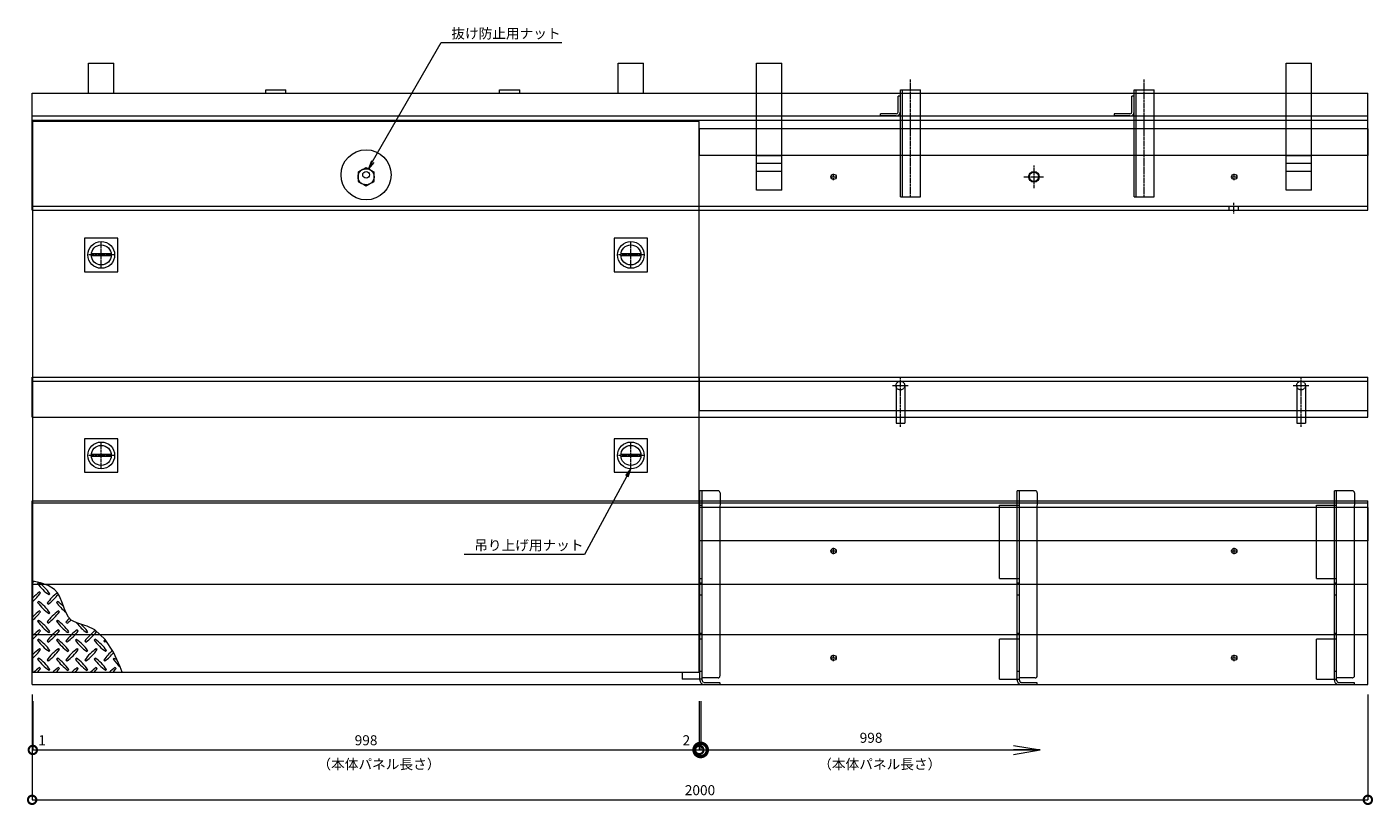
# Model space of a CAD drawing. Units: millimetres. Extents: x -3811 to 4424, y -278 to 2619.
# Drawn here: x 2393 to 4408, y 1242 to 2407 of the extents above; entities that cross this region are included whole.
import ezdxf
from ezdxf import colors
from ezdxf.entities.mleader import LeaderData, LeaderLine
from ezdxf.math import Vec2, Vec3

# ---------------------------------------------------------------- set-up
doc = ezdxf.new("R2010")
doc.units = ezdxf.units.MM
doc.header["$LTSCALE"] = 0.1
doc.header["$PDMODE"] = 67
doc.linetypes.add('CENTER', pattern=[50.8, 31.75, -6.35, 6.35, -6.35])
doc.linetypes.add('HIDDEN', pattern=[9.525, 6.35, -3.175])
for name, color, linetype, lineweight in [('(KE)ねじ・ボルトナット・アンカーボルト', 2, 'Continuous', 13), ('(KE)ゴム・クッション', 4, 'Continuous', 13), ('(KE)受枠・受下地(アンカーのみ)', 7, 'Continuous', 13), ('(KE)受枠・受下地(アンカー以外)', 2, 'Continuous', 13), ('(KE)寸法', 7, 'Continuous', 9), ('(KE)把手', 2, 'Continuous', 13), ('(KE)文字', 7, 'Continuous', 13), ('(KE)本体(パネル・カバー・ジョイントPL)', 3, 'Continuous', 13), ('(KE)補強材', 30, 'Continuous', 13)]:
    doc.layers.add(name, color=color, linetype=linetype, lineweight=lineweight)
doc.styles.add('(K)文字_異尺度_H3.0-1.0', font='MS Gothic.ttf', dxfattribs={"height": 3})
doc.styles.add('（K)寸法_異尺度_H任意', font='romans.shx', dxfattribs={"width": 0.75, "bigfont": 'extfont2.shx'})
doc.styles.add('（K)文字_H3.0-1.0', font='MS Gothic.ttf', dxfattribs={"height": 3})
doc.dimstyles.new('kaneso異尺度対応_H3.0', dxfattribs={"dimscale": 6, "dimtxt": 3, "dimasz": 5, "dimexe": 0, "dimexo": 3, "dimgap": 1, "dimtad": 1, "dimdec": 1, "dimdsep": 46, "dimtxsty": '（K)寸法_異尺度_H任意', "dimblk": 'DOTSMALL', "dimcen": 0, "dimclrt": 2, "dimadec": 0, "dimazin": 0, "dimtfac": 1, "dimtdec": 1, "dimtmove": 1, "dimatfit": 3, "dimldrblk": 'DOTSMALL', "dimfxl": 1, "dimtfill": 1, "dimlwd": 9, "dimlwe": 9, "dimarcsym": 0})

# ---------------------------------------------------------------- blocks, each defined once
blk = doc.blocks.new('_DotSmall')
at = {"color": 0, "linetype": 'ByBlock', "const_width": 0.5}
blk.add_lwpolyline([(-0.0625, 0, 1), (0.0625, 0, 1)], format="xyb", close=True, dxfattribs=at)
blk = doc.blocks.new('*D8')
at = {"layer": '(KE)寸法', "color": 0, "lineweight": 9, "transparency": 16777216}
for p, q in [((2400.6, 1407.2), (2400.6, 1249.7)), ((4400.6, 1407.2), (4400.6, 1249.7)), ((2400.6, 1249.7), (4400.6, 1249.7))]:
    blk.add_line(p, q, dxfattribs=at)
at = {"layer": 'Defpoints', "color": 0, "transparency": 16777216}
for p in [(2400.6, 1422.2), (4400.6, 1422.2), (4400.6, 1249.7)]:
    blk.add_point(p, dxfattribs=at)
at = {"layer": '(KE)寸法', "color": 0, "lineweight": 9, "transparency": 16777216, "xscale": 25, "yscale": 25, "zscale": 25, "rotation": 180}
blk.add_blockref('_DotSmall', (2400.6, 1249.7), dxfattribs=at)
at = {"layer": '(KE)寸法', "color": 0, "lineweight": 9, "transparency": 16777216, "xscale": 25, "yscale": 25, "zscale": 25}
blk.add_blockref('_DotSmall', (4400.6, 1249.7), dxfattribs=at)
at = {"layer": '(KE)寸法', "color": 2, "transparency": 16777216, "insert": (3400.6, 1262.2), "char_height": 15, "attachment_point": 5, "style": '（K)文字_H3.0-1.0', "bg_fill": 3, "box_fill_scale": 1.1, "bg_fill_color": 256, "bg_fill_true_color": 13158600, "bg_fill_transparency": 0}
blk.add_mtext('2000', dxfattribs=at)
blk = doc.blocks.new('*D9')
at = {"layer": '(KE)寸法', "color": 0, "lineweight": 9, "transparency": 16777216}
for p, q in [((2400.6, 1407.2), (2400.6, 1324.4)), ((2401.6, 1397.2), (2401.6, 1324.4)), ((2400.6, 1324.4), (2401.6, 1324.4))]:
    blk.add_line(p, q, dxfattribs=at)
at = {"layer": 'Defpoints', "color": 0, "transparency": 16777216}
for p in [(2400.6, 1422.2), (2401.6, 1412.2)]:
    blk.add_point(p, dxfattribs=at)
at = {"layer": '(KE)寸法', "color": 2, "transparency": 16777216, "insert": (2415.4, 1336.9), "char_height": 15, "attachment_point": 5, "style": '（K)文字_H3.0-1.0', "bg_fill": 3, "box_fill_scale": 1.1, "bg_fill_color": 256, "bg_fill_true_color": 13158600, "bg_fill_transparency": 0}
blk.add_mtext('1', dxfattribs=at)
at = {"layer": 'Defpoints', "color": 0, "transparency": 16777216}
blk.add_point((2401.6, 1324.4), dxfattribs=at)
blk = doc.blocks.new('*D10')
at = {"layer": '(KE)寸法', "color": 0, "lineweight": 9, "transparency": 16777216}
for p, q in [((2401.6, 1397.2), (2401.6, 1324.4)), ((3399.6, 1397.2), (3399.6, 1324.4)), ((2401.6, 1324.4), (3399.6, 1324.4))]:
    blk.add_line(p, q, dxfattribs=at)
at = {"layer": 'Defpoints', "color": 0, "transparency": 16777216}
for p in [(2401.6, 1412.2), (3399.6, 1412.2), (3399.6, 1324.4)]:
    blk.add_point(p, dxfattribs=at)
at = {"layer": '(KE)寸法', "color": 0, "lineweight": 9, "transparency": 16777216, "xscale": 25, "yscale": 25, "zscale": 25, "rotation": 180}
blk.add_blockref('_DotSmall', (2401.6, 1324.4), dxfattribs=at)
at = {"layer": '(KE)寸法', "color": 0, "lineweight": 9, "transparency": 16777216, "xscale": 25, "yscale": 25, "zscale": 25}
blk.add_blockref('_DotSmall', (3399.6, 1324.4), dxfattribs=at)
at = {"layer": '(KE)寸法', "color": 2, "transparency": 16777216, "insert": (2900.6, 1336.9), "char_height": 15, "attachment_point": 5, "style": '（K)文字_H3.0-1.0', "bg_fill": 3, "box_fill_scale": 1.1, "bg_fill_color": 256, "bg_fill_true_color": 13158600, "bg_fill_transparency": 0}
blk.add_mtext('998', dxfattribs=at)
blk = doc.blocks.new('*D11')
at = {"layer": '(KE)寸法', "color": 0, "lineweight": 9, "transparency": 16777216}
for p, q in [((3399.6, 1397.2), (3399.6, 1324.4)), ((3401.6, 1397.2), (3401.6, 1324.4)), ((3399.6, 1324.4), (3401.6, 1324.4))]:
    blk.add_line(p, q, dxfattribs=at)
at = {"layer": 'Defpoints', "color": 0, "transparency": 16777216}
for p in [(3399.6, 1412.2), (3401.6, 1412.2), (3401.6, 1324.4)]:
    blk.add_point(p, dxfattribs=at)
at = {"layer": '(KE)寸法', "color": 2, "transparency": 16777216, "insert": (3380.2, 1336.9), "char_height": 15, "attachment_point": 5, "style": '（K)文字_H3.0-1.0', "bg_fill": 3, "box_fill_scale": 1.1, "bg_fill_color": 256, "bg_fill_true_color": 13158600, "bg_fill_transparency": 0}
blk.add_mtext('2', dxfattribs=at)
blk = doc.blocks.new('_Open')
at = {"color": 0, "linetype": 'ByBlock', "lineweight": -2}
for p, q in [((-1, 0.167), (0, 0)), ((-1, -0.167), (0, 0)), ((0, 0), (-1, 0))]:
    blk.add_line(p, q, dxfattribs=at)

msp = doc.modelspace()

# ---------------------------------------------------------------- linework, layer by layer
at = {"layer": '(KE)ねじ・ボルトナット・アンカーボルト', "linetype": 'HIDDEN'}
for p, q in [((2900.6, 2196.09), (2888.6, 2189.16)), ((2888.6, 2189.16), (2888.6, 2175.3)), ((2912.6, 2189.16), (2900.6, 2196.09)), ((2912.6, 2175.3), (2912.6, 2189.16)), ((2888.6, 2175.3), (2900.6, 2168.37)), ((2900.6, 2168.37), (2912.6, 2175.3))]:
    msp.add_line(p, q, dxfattribs=at)
msp.add_circle((2900.6, 2182.23), 12, dxfattribs=at)
at = {"layer": '(KE)ねじ・ボルトナット・アンカーボルト', "color": 4}
msp.add_circle((2900.6, 2185.23), 5, dxfattribs=at)
at = {"layer": '(KE)ゴム・クッション'}
for p, q in [((4400.6, 2254.23), (3399.6, 2254.23)), ((3399.6, 2254.23), (3399.6, 2214.23)), ((4400.6, 2254.23), (4400.6, 2214.23)), ((4400.6, 2214.23), (3399.6, 2214.23)), ((3399.6, 1882.23), (3399.6, 1832.23)), ((3399.6, 1882.23), (4400.6, 1882.23)), ((3399.6, 1832.23), (4400.6, 1832.23)), ((4400.6, 1687.23), (3399.6, 1687.23)), ((3399.6, 1687.23), (3399.6, 1637.23)), ((4400.6, 1687.23), (4400.6, 1637.23)), ((4400.6, 1637.23), (3399.6, 1637.23))]:
    msp.add_line(p, q, dxfattribs=at)
at = {"layer": '(KE)受枠・受下地(アンカーのみ)', "color": 4, "linetype": 'CENTER'}
for p, q in [((3715.6, 2152.23), (3715.6, 2327.93)), ((4065.6, 2152.23), (4065.6, 2327.93))]:
    msp.add_line(p, q, dxfattribs=at)
at = {"layer": '(KE)受枠・受下地(アンカーのみ)', "color": 3, "linetype": 'HIDDEN'}
for p, q in [((3697.4, 2303.23), (3700.6, 2303.23)), ((3697.4, 2279.63), (3697.4, 2303.23)), ((3700.6, 2279.63), (3700.6, 2303.23)), ((4047.4, 2303.23), (4050.6, 2303.23)), ((4047.4, 2279.63), (4047.4, 2303.23)), ((4050.6, 2279.63), (4050.6, 2303.23)), ((3694.2, 2276.43), (3670.6, 2276.43)), ((3670.6, 2276.43), (3670.6, 2273.23)), ((3694.2, 2273.23), (3670.6, 2273.23)), ((4044.2, 2276.43), (4020.6, 2276.43)), ((4020.6, 2276.43), (4020.6, 2273.23)), ((4044.2, 2273.23), (4020.6, 2273.23))]:
    msp.add_line(p, q, dxfattribs=at)
at = {"layer": '(KE)受枠・受下地(アンカーのみ)', "color": 4}
for p, q in [((3700.6, 2307.23), (3700.6, 2312.23)), ((3700.6, 2312.23), (3730.6, 2312.23)), ((3730.6, 2307.23), (3730.6, 2312.23)), ((4050.6, 2307.23), (4050.6, 2312.23)), ((4050.6, 2312.23), (4080.6, 2312.23)), ((4080.6, 2307.23), (4080.6, 2312.23))]:
    msp.add_line(p, q, dxfattribs=at)
at = {"layer": '(KE)受枠・受下地(アンカーのみ)', "color": 4, "linetype": 'HIDDEN'}
for p, q in [((3700.6, 2152.23), (3700.6, 2307.23)), ((3703.8, 2152.23), (3703.8, 2312.23)), ((3730.6, 2152.23), (3730.6, 2307.23)), ((4050.6, 2152.23), (4050.6, 2307.23)), ((4053.8, 2152.23), (4053.8, 2312.23)), ((4080.6, 2152.23), (4080.6, 2307.23)), ((3700.6, 2152.23), (3730.6, 2152.23)), ((4050.6, 2152.23), (4080.6, 2152.23))]:
    msp.add_line(p, q, dxfattribs=at)
at = {"layer": '(KE)受枠・受下地(アンカーのみ)', "color": 2, "linetype": 'CENTER'}
for p, q in [((3700.6, 1807.97), (3700.6, 1882.23)), ((4300.6, 1807.97), (4300.6, 1882.23))]:
    msp.add_line(p, q, dxfattribs=at)
at = {"layer": '(KE)受枠・受下地(アンカーのみ)', "color": 2, "linetype": 'HIDDEN'}
for p, q in [((3688.7, 1869.73), (3712.43, 1869.73)), ((3694.1, 1869.73), (3694.1, 1822.23)), ((3707.1, 1869.73), (3707.1, 1822.23)), ((4288.7, 1869.73), (4312.43, 1869.73)), ((4294.1, 1869.73), (4294.1, 1822.23)), ((4307.1, 1869.73), (4307.1, 1822.23))]:
    msp.add_line(p, q, dxfattribs=at)
at = {"layer": '(KE)受枠・受下地(アンカーのみ)', "color": 2}
for p, q in [((3694.1, 1822.23), (3694.1, 1813.23)), ((3707.1, 1822.23), (3707.1, 1813.23)), ((4294.1, 1822.23), (4294.1, 1813.23)), ((4307.1, 1822.23), (4307.1, 1813.23)), ((3694.1, 1813.23), (3707.1, 1813.23)), ((4294.1, 1813.23), (4307.1, 1813.23))]:
    msp.add_line(p, q, dxfattribs=at)
at = {"layer": '(KE)受枠・受下地(アンカーのみ)', "color": 2, "linetype": 'HIDDEN'}
for centre in [(3700.6, 1869.73), (4300.6, 1869.73)]:
    msp.add_circle(centre, 6.5, dxfattribs=at)
at = {"layer": '(KE)受枠・受下地(アンカーのみ)', "color": 3, "linetype": 'HIDDEN'}
for centre, radius in [((3694.2, 2279.63), 3.2), ((3694.2, 2279.63), 6.4), ((4044.2, 2279.63), 3.2), ((4044.2, 2279.63), 6.4)]:
    msp.add_arc(centre, radius, 270, 0, dxfattribs=at)
at = {"layer": '(KE)受枠・受下地(アンカー以外)', "color": 4}
for p, q in [((2485.1, 2352.23), (2523.1, 2352.23)), ((2485.1, 2307.23), (2485.1, 2352.23)), ((2523.1, 2307.23), (2523.1, 2352.23)), ((3278.1, 2307.23), (3278.1, 2352.23)), ((3278.1, 2352.23), (3316.1, 2352.23)), ((3316.1, 2307.23), (3316.1, 2352.23)), ((3485.1, 2307.23), (3485.1, 2352.23)), ((3485.1, 2352.23), (3523.1, 2352.23)), ((3523.1, 2307.23), (3523.1, 2352.23)), ((4278.1, 2307.23), (4278.1, 2352.23)), ((4278.1, 2352.23), (4316.1, 2352.23)), ((4316.1, 2307.23), (4316.1, 2352.23)), ((2750.6, 2307.23), (2750.6, 2312.23)), ((2750.6, 2312.23), (2780.6, 2312.23)), ((2780.6, 2307.23), (2780.6, 2312.23)), ((3100.6, 2307.23), (3100.6, 2312.23)), ((3100.6, 2312.23), (3130.6, 2312.23)), ((3130.6, 2307.23), (3130.6, 2312.23)), ((3427.6, 1712.23), (3400.6, 1712.23)), ((3400.6, 1697.23), (3400.6, 1712.23)), ((3403.8, 1697.23), (3403.8, 1712.23)), ((3430.6, 1709.23), (3430.6, 1697.23)), ((3902.6, 1712.23), (3875.6, 1712.23)), ((3875.6, 1697.23), (3875.6, 1712.23)), ((3878.8, 1697.23), (3878.8, 1712.23)), ((3905.6, 1709.23), (3905.6, 1697.23)), ((4377.6, 1712.23), (4350.6, 1712.23)), ((4350.6, 1697.23), (4350.6, 1712.23)), ((4353.8, 1697.23), (4353.8, 1712.23)), ((4380.6, 1709.23), (4380.6, 1697.23))]:
    msp.add_line(p, q, dxfattribs=at)
at = {"layer": '(KE)受枠・受下地(アンカー以外)'}
for p, q in [((2400.6, 2132.23), (2400.6, 2307.23)), ((2400.6, 2307.23), (4400.6, 2307.23)), ((4400.6, 2132.23), (4400.6, 2307.23)), ((2400.6, 2267.23), (4400.6, 2267.23)), ((2400.6, 2138.23), (2401.6, 2138.23)), ((3399.6, 2138.23), (4400.6, 2138.23)), ((2400.6, 2132.23), (2401.6, 2132.23)), ((3399.6, 2132.23), (4400.6, 2132.23)), ((4399.6, 2132.23), (4400.6, 2132.23)), ((2400.6, 1822.23), (2400.6, 1882.23)), ((2400.6, 1882.23), (2401.6, 1882.23)), ((3399.6, 1882.23), (4400.6, 1882.23)), ((4400.6, 1822.23), (4400.6, 1882.23)), ((2400.6, 1822.23), (2401.6, 1822.23)), ((3399.6, 1822.23), (4400.6, 1822.23)), ((2400.6, 1422.23), (2400.6, 1697.23)), ((3399.6, 1697.23), (4400.6, 1697.23)), ((4400.6, 1422.23), (4400.6, 1697.23)), ((3399.6, 1572.73), (4400.6, 1572.73)), ((4399.6, 1582.23), (4400.6, 1582.23)), ((3399.6, 1497.23), (4400.6, 1497.23)), ((4399.6, 1497.23), (4400.6, 1497.23)), ((2400.6, 1422.23), (4400.6, 1422.23))]:
    msp.add_line(p, q, dxfattribs=at)
at = {"layer": '(KE)受枠・受下地(アンカー以外)', "color": 4, "linetype": 'HIDDEN'}
for p, q in [((3485.1, 2162.23), (3485.1, 2307.23)), ((3523.1, 2162.23), (3523.1, 2307.23)), ((4278.1, 2162.23), (4278.1, 2307.23)), ((4316.1, 2162.23), (4316.1, 2307.23)), ((3485.1, 2214.23), (3523.1, 2214.23)), ((3523.1, 2202.23), (3485.13, 2202.23)), ((4278.1, 2214.23), (4316.1, 2214.23)), ((4316.1, 2202.23), (4278.13, 2202.23)), ((3523.1, 2190.23), (3485.13, 2190.23)), ((4316.1, 2190.23), (4278.13, 2190.23)), ((3523.1, 2162.23), (3485.1, 2162.23)), ((4316.1, 2162.23), (4278.1, 2162.23)), ((3400.6, 1690.83), (3400.6, 1697.23)), ((3403.8, 1428.63), (3403.8, 1697.23)), ((3430.6, 1697.23), (3430.6, 1690.83)), ((3875.6, 1690.83), (3875.6, 1697.23)), ((3878.8, 1428.63), (3878.8, 1697.23)), ((3905.6, 1697.23), (3905.6, 1690.83)), ((4350.6, 1690.83), (4350.6, 1697.23)), ((4353.8, 1428.63), (4353.8, 1697.23)), ((4380.6, 1697.23), (4380.6, 1690.83)), ((3399.6, 1690.83), (3403.8, 1690.83)), ((3400.6, 1580.86), (3400.6, 1690.83)), ((3430.6, 1435.23), (3430.6, 1690.83)), ((3848.8, 1580.86), (3848.8, 1690.83)), ((3848.8, 1690.83), (3878.8, 1690.83)), ((3875.6, 1580.86), (3875.6, 1690.83)), ((3905.6, 1435.23), (3905.6, 1690.83)), ((4323.8, 1580.86), (4323.8, 1690.83)), ((4323.8, 1690.83), (4353.8, 1690.83)), ((4350.6, 1580.86), (4350.6, 1690.83)), ((4380.6, 1435.23), (4380.6, 1690.83)), ((3399.6, 1580.86), (3403.8, 1580.86)), ((3400.6, 1490.48), (3400.6, 1580.86)), ((3400.6, 1574.6), (3403.8, 1574.6)), ((3848.8, 1580.86), (3878.8, 1580.86)), ((3875.6, 1490.48), (3875.6, 1580.86)), ((3875.6, 1574.6), (3878.8, 1574.6)), ((4323.8, 1580.86), (4353.8, 1580.86)), ((4350.6, 1490.48), (4350.6, 1580.86)), ((4350.6, 1574.6), (4353.8, 1574.6)), ((3400.6, 1556.35), (3403.8, 1556.35)), ((3875.6, 1556.35), (3878.8, 1556.35)), ((4350.6, 1556.35), (4353.8, 1556.35)), ((3400.6, 1499.1), (3403.8, 1499.1)), ((3875.6, 1499.1), (3878.8, 1499.1)), ((4350.6, 1499.1), (4353.8, 1499.1)), ((3399.6, 1490.48), (3403.8, 1490.48)), ((3400.6, 1430.43), (3400.6, 1490.48)), ((3848.8, 1430.43), (3848.8, 1490.48)), ((3848.8, 1490.48), (3878.8, 1490.48)), ((3875.6, 1430.43), (3875.6, 1490.48)), ((4323.8, 1430.43), (4323.8, 1490.48)), ((4323.8, 1490.48), (4353.8, 1490.48)), ((4350.6, 1430.43), (4350.6, 1490.48)), ((3373.8, 1440.23), (3373.8, 1430.43)), ((3400.6, 1442.23), (3403.8, 1442.23)), ((3427.6, 1432.23), (3403.8, 1432.23)), ((3875.6, 1442.23), (3878.8, 1442.23)), ((3902.6, 1432.23), (3878.8, 1432.23)), ((4350.6, 1442.23), (4353.8, 1442.23)), ((4377.6, 1432.23), (4353.8, 1432.23)), ((3403.8, 1430.43), (3373.8, 1430.43)), ((3400.6, 1428.63), (3400.6, 1430.43)), ((3407, 1425.43), (3430.6, 1425.43)), ((3407, 1422.23), (3430.6, 1422.23)), ((3430.6, 1422.23), (3430.6, 1425.43)), ((3848.8, 1430.43), (3878.8, 1430.43)), ((3875.6, 1428.63), (3875.6, 1430.43)), ((3882, 1425.43), (3905.6, 1425.43)), ((3882, 1422.23), (3905.6, 1422.23)), ((3905.6, 1422.23), (3905.6, 1425.43)), ((4323.8, 1430.43), (4353.8, 1430.43)), ((4350.6, 1428.63), (4350.6, 1430.43)), ((4357, 1425.43), (4380.6, 1425.43)), ((4357, 1422.23), (4380.6, 1422.23)), ((4380.6, 1422.23), (4380.6, 1425.43))]:
    msp.add_line(p, q, dxfattribs=at)
at = {"layer": '(KE)受枠・受下地(アンカー以外)', "linetype": 'HIDDEN'}
for p, q in [((2400.6, 2273.23), (4400.6, 2273.23)), ((2401.6, 2138.23), (3399.6, 2138.23)), ((4192.6, 2138.23), (4192.6, 2132.23)), ((4206.6, 2138.23), (4206.6, 2132.23)), ((2401.6, 2132.23), (3399.6, 2132.23)), ((2400.6, 1876.23), (2401.6, 1876.23)), ((2401.6, 1882.23), (3399.6, 1882.23)), ((2401.6, 1876.23), (3399.6, 1876.23)), ((3399.6, 1876.23), (4400.6, 1876.23)), ((2401.6, 1822.23), (3399.6, 1822.23)), ((2400.6, 1697.23), (3399.6, 1697.23)), ((2400.6, 1694.03), (3399.6, 1694.03)), ((3399.6, 1694.03), (4400.6, 1694.03)), ((2400.6, 1572.73), (3399.6, 1572.73)), ((2400.6, 1497.23), (3399.6, 1497.23))]:
    msp.add_line(p, q, dxfattribs=at)
at = {"layer": '(KE)受枠・受下地(アンカー以外)', "linetype": 'CENTER'}
for p, q in [((3900.6, 2199.09), (3900.6, 2165.37)), ((3595.6, 2182.23), (3605.6, 2182.23)), ((3600.6, 2177.23), (3600.6, 2187.23)), ((3885.6, 2182.23), (3915.6, 2182.23)), ((4195.6, 2182.23), (4205.6, 2182.23)), ((4200.6, 2177.23), (4200.6, 2187.23)), ((4199.6, 2143.23), (4199.6, 2127.23)), ((3595.6, 1622.23), (3605.6, 1622.23)), ((3600.6, 1617.23), (3600.6, 1627.23)), ((4195.6, 1622.23), (4205.6, 1622.23)), ((4200.6, 1617.23), (4200.6, 1627.23)), ((3595.6, 1462.23), (3605.6, 1462.23)), ((3600.6, 1457.23), (3600.6, 1467.23)), ((4195.6, 1462.23), (4205.6, 1462.23)), ((4200.6, 1457.23), (4200.6, 1467.23))]:
    msp.add_line(p, q, dxfattribs=at)
at = {"layer": '(KE)受枠・受下地(アンカー以外)'}
for centre, radius in [((3600.6, 2182.23), 4), ((3900.6, 2182.23), 8), ((3900.6, 2182.23), 6.92), ((4200.6, 2182.23), 4), ((3600.6, 1622.23), 4), ((4200.6, 1622.23), 4), ((3600.6, 1462.23), 4), ((4200.6, 1462.23), 4)]:
    msp.add_circle(centre, radius, dxfattribs=at)
at = {"layer": '(KE)受枠・受下地(アンカー以外)', "color": 4}
for centre in [(3427.6, 1709.23), (3902.6, 1709.23), (4377.6, 1709.23)]:
    msp.add_arc(centre, 3, 0, 90, dxfattribs=at)
at = {"layer": '(KE)受枠・受下地(アンカー以外)', "color": 4, "linetype": 'HIDDEN'}
for centre, radius, start, end in [((3427.6, 1435.23), 3, 270, 0), ((3902.6, 1435.23), 3, 270, 0), ((4377.6, 1435.23), 3, 270, 0), ((3407, 1428.63), 6.4, 180, 270), ((3407, 1428.63), 3.2, 180, 270), ((3882, 1428.63), 6.4, 180, 270), ((3882, 1428.63), 3.2, 180, 270), ((4357, 1428.63), 6.4, 180, 270), ((4357, 1428.63), 3.2, 180, 270)]:
    msp.add_arc(centre, radius, start, end, dxfattribs=at)
at = {"layer": '(KE)把手', "color": 7, "linetype": 'CENTER'}
for p, q in [((2504.1, 2045.23), (2504.1, 2085.23)), ((3297.1, 2045.23), (3297.1, 2085.23)), ((2524.1, 2065.23), (2484.1, 2065.23)), ((3317.1, 2065.23), (3277.1, 2065.23)), ((2504.1, 1745.23), (2504.1, 1785.23)), ((3297.1, 1745.23), (3297.1, 1785.23)), ((2524.1, 1765.23), (2484.1, 1765.23)), ((3317.1, 1765.23), (3277.1, 1765.23))]:
    msp.add_line(p, q, dxfattribs=at)
at = {"layer": '(KE)把手', "color": 7}
for p, q in [((2519.02, 2066.73), (2489.17, 2066.73)), ((2519.02, 2063.73), (2489.17, 2063.73)), ((3312.02, 2066.73), (3282.17, 2066.73)), ((3312.02, 2063.73), (3282.17, 2063.73)), ((2519.02, 1766.73), (2489.17, 1766.73)), ((2519.02, 1763.73), (2489.17, 1763.73)), ((3312.02, 1766.73), (3282.17, 1766.73)), ((3312.02, 1763.73), (3282.17, 1763.73))]:
    msp.add_line(p, q, dxfattribs=at)
for centre in [(2504.1, 2065.23), (3297.1, 2065.23), (2504.1, 1765.23), (3297.1, 1765.23)]:
    msp.add_circle(centre, 15, dxfattribs=at)
at = {"layer": '(KE)本体(パネル・カバー・ジョイントPL)'}
for p, q in [((3399.6, 2265.23), (2401.6, 2265.23)), ((2401.6, 1440.23), (2401.6, 2265.23)), ((3399.6, 1440.23), (3399.6, 2265.23)), ((3399.6, 1440.23), (2401.6, 1440.23))]:
    msp.add_line(p, q, dxfattribs=at)
at = {"layer": '(KE)本体(パネル・カバー・ジョイントPL)', "color": 4}
for p, q in [((2413.03, 1574.59), (2401.6, 1576.94)), ((2410.24, 1574.92), (2408.83, 1573.51)), ((2424.61, 1570.64), (2413.03, 1574.59)), ((2413.07, 1559.37), (2411.66, 1560.78)), ((2434.23, 1564.55), (2424.61, 1570.64)), ((2425.8, 1556.54), (2427.21, 1557.95)), ((2438.61, 1559.72), (2434.23, 1564.55)), ((2441.78, 1554.31), (2438.61, 1559.72)), ((2445.96, 1543.64), (2441.78, 1554.31)), ((2410.24, 1546.64), (2408.83, 1545.22)), ((2413.07, 1531.08), (2411.66, 1532.5)), ((2422.97, 1543.81), (2424.39, 1542.39)), ((2438.53, 1546.64), (2437.11, 1545.22)), ((2441.36, 1531.08), (2439.94, 1532.5)), ((2449.86, 1532.67), (2445.96, 1543.64)), ((2454.96, 1523.07), (2449.86, 1532.67)), ((2410.24, 1518.35), (2408.83, 1516.94)), ((2422.97, 1515.52), (2424.39, 1514.11)), ((2425.8, 1528.25), (2427.21, 1529.67)), ((2438.53, 1518.35), (2437.11, 1516.94)), ((2451.26, 1515.52), (2452.67, 1514.11)), ((2459.08, 1518.79), (2454.96, 1523.07)), ((2461.86, 1516.94), (2459.08, 1518.79)), ((2467.33, 1514.49), (2461.86, 1516.94)), ((2473.33, 1512.61), (2467.33, 1514.49)), ((2479.47, 1510.84), (2473.33, 1512.61)), ((2413.07, 1502.8), (2411.66, 1504.21)), ((2425.8, 1499.97), (2427.21, 1501.38)), ((2441.36, 1502.8), (2439.94, 1504.21)), ((2454.08, 1499.97), (2455.5, 1501.38)), ((2469.64, 1502.8), (2468.23, 1504.21)), ((2482.95, 1509.7), (2479.47, 1510.84)), ((2482.37, 1499.97), (2483.78, 1501.38)), ((2494.3, 1504.12), (2482.95, 1509.7)), ((2510.08, 1489.72), (2494.3, 1504.12)), ((2410.24, 1490.07), (2408.83, 1488.65)), ((2413.07, 1474.51), (2411.66, 1475.93)), ((2422.97, 1487.24), (2424.39, 1485.83)), ((2425.8, 1471.68), (2427.21, 1473.1)), ((2438.53, 1490.07), (2437.11, 1488.65)), ((2441.36, 1474.51), (2439.94, 1475.93)), ((2451.26, 1487.24), (2452.67, 1485.83)), ((2454.08, 1471.68), (2455.5, 1473.1)), ((2466.81, 1490.07), (2465.4, 1488.65)), ((2469.64, 1474.51), (2468.23, 1475.93)), ((2479.54, 1487.24), (2480.95, 1485.83)), ((2482.37, 1471.68), (2483.78, 1473.1)), ((2495.1, 1490.07), (2493.68, 1488.65)), ((2497.93, 1474.51), (2496.51, 1475.93)), ((2507.82, 1487.24), (2509.24, 1485.83)), ((2522.25, 1470.75), (2510.08, 1489.72)), ((2510.65, 1471.68), (2512.07, 1473.1)), ((2410.24, 1461.78), (2408.83, 1460.37)), ((2422.97, 1458.96), (2424.39, 1457.54)), ((2438.53, 1461.78), (2437.11, 1460.37)), ((2451.26, 1458.96), (2452.67, 1457.54)), ((2466.81, 1461.78), (2465.4, 1460.37)), ((2479.54, 1458.96), (2480.95, 1457.54)), ((2495.1, 1461.78), (2493.68, 1460.37)), ((2507.82, 1458.96), (2509.24, 1457.54)), ((2523.38, 1461.78), (2521.97, 1460.37)), ((2532.2, 1449), (2522.25, 1470.75)), ((2413.07, 1446.23), (2411.66, 1447.64)), ((2425.8, 1443.4), (2427.21, 1444.81)), ((2441.36, 1446.23), (2439.94, 1447.64)), ((2454.08, 1443.4), (2455.5, 1444.81)), ((2469.64, 1446.23), (2468.23, 1447.64)), ((2482.37, 1443.4), (2483.78, 1444.81)), ((2497.93, 1446.23), (2496.51, 1447.64)), ((2510.65, 1443.4), (2512.07, 1444.81)), ((2526.21, 1446.23), (2524.8, 1447.64)), ((2535.53, 1440.73), (2532.2, 1449))]:
    msp.add_line(p, q, dxfattribs=at)
at = {"layer": '(KE)本体(パネル・カバー・ジョイントPL)'}
msp.add_circle((2900.6, 2185.23), 37.5, dxfattribs=at)
at = {"layer": '(KE)本体(パネル・カバー・ジョイントPL)', "color": 3}
for centre in [(2504.1, 2065.23), (3297.1, 2065.23), (2504.1, 1765.23), (3297.1, 1765.23)]:
    msp.add_circle(centre, 20, dxfattribs=at)
at = {"layer": '(KE)本体(パネル・カバー・ジョイントPL)', "color": 4}
for centre, start, end in [((2354.03, 1629.72), 311.00789, 312.86169), ((2467.87, 1615.58), 215.47272, 234.5273), ((2368.17, 1515.88), 35.60178, 54.5273), ((2453.73, 1501.74), 125.47273, 135.97513), ((2354.03, 1601.44), 311.00789, 324.5273), ((2482.02, 1501.74), 126.8228, 144.5273), ((2382.31, 1601.44), 305.60179, 322.64339), ((2453.73, 1473.45), 125.47273, 135.97513), ((2467.87, 1587.3), 215.47272, 234.5273), ((2368.17, 1487.59), 35.60178, 54.5273), ((2482.02, 1473.45), 125.47272, 144.5273), ((2496.16, 1587.3), 215.47272, 231.42159), ((2396.46, 1487.59), 45.10448, 54.52731), ((2354.03, 1573.15), 311.00789, 324.5273), ((2467.87, 1559.01), 215.47272, 234.5273), ((2368.17, 1459.31), 35.60178, 54.5273), ((2382.31, 1573.15), 305.60178, 324.5273), ((2496.16, 1559.01), 215.47272, 234.5273), ((2396.46, 1459.31), 35.60178, 54.5273), ((2510.3, 1473.45), 138.22508, 144.5273), ((2410.6, 1573.15), 305.60179, 311.65514), ((2524.44, 1559.01), 217.80466, 234.5273), ((2424.74, 1459.31), 35.60178, 47.0426), ((2453.73, 1445.17), 125.47273, 135.97513), ((2354.03, 1544.87), 311.00789, 324.5273), ((2482.02, 1445.17), 125.47272, 144.5273), ((2382.31, 1544.87), 305.60178, 324.5273), ((2510.3, 1445.17), 125.47272, 144.5273), ((2410.6, 1544.87), 305.60178, 324.5273), ((2538.58, 1445.17), 126.72556, 144.5273), ((2438.88, 1544.87), 305.60178, 323.36404), ((2453.73, 1416.88), 125.47273, 135.97513), ((2354.03, 1516.59), 311.00789, 324.5273), ((2467.87, 1530.73), 215.47272, 234.5273), ((2368.17, 1431.03), 35.60178, 54.5273), ((2482.02, 1416.88), 125.47272, 144.5273), ((2382.31, 1516.59), 305.60178, 324.5273), ((2496.16, 1530.73), 215.47272, 234.5273), ((2396.46, 1431.03), 35.60178, 54.5273), ((2510.3, 1416.88), 125.47272, 144.5273), ((2410.6, 1516.59), 305.60178, 324.5273), ((2524.44, 1530.73), 215.47272, 234.5273), ((2424.74, 1431.03), 35.60178, 54.5273), ((2538.58, 1416.88), 125.47272, 144.5273), ((2438.88, 1516.59), 305.60178, 324.5273), ((2552.73, 1530.73), 215.47272, 234.5273), ((2453.02, 1431.03), 35.60178, 54.5273), ((2566.87, 1445.17), 141.86826, 144.5273), ((2566.87, 1416.88), 129.3902, 144.5273), ((2467.17, 1544.87), 305.60178, 307.69707), ((2467.87, 1502.44), 215.47272, 234.5273), ((2368.17, 1402.74), 35.60178, 54.5273), ((2496.16, 1502.44), 215.47272, 234.5273), ((2396.46, 1402.74), 35.60178, 54.5273), ((2524.44, 1502.44), 215.47272, 234.5273), ((2424.74, 1402.74), 35.60178, 54.5273), ((2552.73, 1502.44), 215.47272, 234.5273), ((2453.02, 1402.74), 35.60178, 54.5273), ((2467.17, 1516.59), 305.60178, 319.91602), ((2581.01, 1502.44), 215.47272, 227.82565), ((2481.31, 1402.74), 49.92372, 54.5273), ((2453.73, 1388.6), 125.47273, 134.59055), ((2354.03, 1488.3), 318.46635, 324.5273), ((2482.02, 1388.6), 125.47273, 134.59055), ((2382.31, 1488.3), 318.46635, 324.5273), ((2510.3, 1388.6), 125.47273, 134.59055), ((2410.6, 1488.3), 318.46635, 324.5273), ((2538.58, 1388.6), 125.47273, 134.59055), ((2438.88, 1488.3), 318.46635, 324.5273), ((2566.87, 1388.6), 125.47273, 134.59055), ((2467.17, 1488.3), 318.46635, 324.5273)]:
    msp.add_arc(centre, 72.5, start, end, dxfattribs=at)
at = {"layer": '(KE)補強材', "color": 4, "linetype": 'HIDDEN'}
for p, q in [((2529.1, 2090.23), (2479.1, 2090.23)), ((2479.1, 2090.23), (2479.1, 2040.23)), ((2529.1, 2040.23), (2529.1, 2090.23)), ((3322.1, 2090.23), (3272.1, 2090.23)), ((3272.1, 2090.23), (3272.1, 2040.23)), ((3322.1, 2040.23), (3322.1, 2090.23)), ((2479.1, 2040.23), (2529.1, 2040.23)), ((3272.1, 2040.23), (3322.1, 2040.23)), ((2529.1, 1790.23), (2479.1, 1790.23)), ((2479.1, 1790.23), (2479.1, 1740.23)), ((2529.1, 1740.23), (2529.1, 1790.23)), ((3322.1, 1790.23), (3272.1, 1790.23)), ((3272.1, 1790.23), (3272.1, 1740.23)), ((3322.1, 1740.23), (3322.1, 1790.23)), ((2479.1, 1740.23), (2529.1, 1740.23)), ((3272.1, 1740.23), (3322.1, 1740.23))]:
    msp.add_line(p, q, dxfattribs=at)

# ---------------------------------------------------------------- leaders
at = {"layer": '(KE)文字'}
ml = msp.add_multileader_mtext('Standard', dxfattribs=at)
ml.set_content('抜け防止用ナット', color=256, style='(K)文字_異尺度_H3.0-1.0')
ml.set_leader_properties(linetype='ByLayer', lineweight=9)
ml.set_arrow_properties(name='OPEN')
ml.build(insert=Vec2(0, 0))
ml.multileader.update_dxf_attribs({"has_dogleg": 0, "text_left_attachment_type": 5, "text_right_attachment_type": 5, "arrow_head_size": 12.5, "scale": 5})
ctx = ml.context
ctx.base_point, ctx.scale, ctx.char_height, ctx.arrow_head_size, ctx.landing_gap_size, ctx.plane_origin = Vec3(3013.24, 2383.16), 5, 15, 12.5, 15, Vec3(2916.77, 2216.06)
ctx.left_attachment, ctx.right_attachment = 5, 5
notes = []
notes.append((ctx, [(0, (1, 1, 0), (2973.24, 2383.16), (1, 0), 40, [(0, [(2904.08, 2194.08)], 0, [])])]))
ctx.mtext.insert, ctx.mtext.line_spacing_style, ctx.mtext.flow_direction = Vec3(3028.24, 2404.33), 2, 5
ml = msp.add_multileader_mtext('Standard', dxfattribs=at)
ml.set_content('吊り上げ用ナット', color=256, style='(K)文字_異尺度_H3.0-1.0')
ml.set_leader_properties(linetype='ByLayer', lineweight=9)
ml.set_arrow_properties(name='OPEN')
ml.build(insert=Vec2(0, 0))
ml.multileader.update_dxf_attribs({"has_dogleg": 0, "text_left_attachment_type": 5, "text_right_attachment_type": 5, "arrow_head_size": 12.5, "scale": 5})
ctx = ml.context
ctx.base_point, ctx.scale, ctx.char_height, ctx.arrow_head_size, ctx.landing_gap_size, ctx.plane_origin = Vec3(3047.49, 1616.93), 5, 15, 12.5, 15, Vec3(3313.76, 1772.01)
ctx.left_attachment, ctx.right_attachment = 5, 5
notes.append((ctx, [(1, (1, 1, 0), (3267.79, 1616.93), (-1, 0), 40, [(0, [(3297.1, 1745.23)], 0, [])])]))
ctx.mtext.insert, ctx.mtext.line_spacing_style, ctx.mtext.flow_direction = Vec3(3062.49, 1638.25), 2, 5
for ctx, leaders in notes:
    for number, flags, end, landing, length, lines in leaders:
        leader = LeaderData()
        leader.index, (leader.has_last_leader_line, leader.has_dogleg_vector, leader.attachment_direction) = number, flags
        leader.last_leader_point, leader.dogleg_vector, leader.dogleg_length = Vec3(end), Vec3(landing), length
        for number, points, colour, breaks in lines:
            line = LeaderLine()
            line.index, line.vertices, line.color, line.breaks = number, Vec3.list(points), colors.encode_raw_color(colour), breaks
            leader.lines.append(line)
        ctx.leaders.append(leader)

# ---------------------------------------------------------------- next in the draw order: dimensions: what is measured, and where the dimension line sits
at = {"layer": '(KE)寸法'}
dim = msp.add_linear_dim(base=(4400.6, 1249.67), p1=(2400.6, 1422.23), p2=(4400.6, 1422.23), dimstyle='kaneso異尺度対応_H3.0', override={"dimtxsty": '（K)文字_H3.0-1.0'}, dxfattribs=at)
dim.commit()
dim.dimension.update_dxf_attribs({"geometry": '*D8', "text_midpoint": (3400.6, 1262.17)})

# ---------------------------------------------------------------- next in the draw order: block references
at = {"layer": '(KE)寸法', "lineweight": 9, "xscale": 40, "yscale": 40, "zscale": 40}
msp.add_blockref('_Open', (3909.99, 1324.37), dxfattribs=at)

# ---------------------------------------------------------------- next in the draw order: texts
at = {"layer": '(KE)寸法', "color": 2, "insert": (3639.71, 1330.35), "char_height": 15, "attachment_point": 7, "style": '（K)文字_H3.0-1.0', "bg_fill": 3, "box_fill_scale": 1.1, "bg_fill_color": 256, "bg_fill_true_color": 13158600, "bg_fill_transparency": 0}
msp.add_mtext('998', dxfattribs=at)
at = {"layer": '(KE)文字', "insert": (3577.61, 1310.56), "char_height": 15, "width": 178.9624, "attachment_point": 1, "style": '（K)文字_H3.0-1.0'}
msp.add_mtext('（本体パネル長さ）', dxfattribs=at)

# ---------------------------------------------------------------- next in the draw order: dimensions: what is measured, and where the dimension line sits
at = {"layer": '(KE)寸法'}
dim = msp.add_linear_dim(base=(2401.6, 1324.37), p1=(2400.6, 1422.23), p2=(2401.6, 1412.23), dimstyle='kaneso異尺度対応_H3.0', override={"dimtxsty": '（K)文字_H3.0-1.0', "dimsd1": 1}, dxfattribs=at)
dim.commit()
dim.dimension.update_dxf_attribs({"geometry": '*D9', "text_midpoint": (2415.41, 1324.37), "dimtype": 160})

# ---------------------------------------------------------------- next in the draw order: dimensions: what is measured, and where the dimension line sits
dim = msp.add_linear_dim(base=(3399.6, 1324.37), p1=(2401.6, 1412.23), p2=(3399.6, 1412.23), dimstyle='kaneso異尺度対応_H3.0', override={"dimtxsty": '（K)文字_H3.0-1.0'}, dxfattribs=at)
dim.commit()
dim.dimension.update_dxf_attribs({"geometry": '*D10', "text_midpoint": (2900.6, 1324.37), "dimtype": 160})

# ---------------------------------------------------------------- next in the draw order: texts
at = {"layer": '(KE)文字', "insert": (2827.77, 1310.56), "char_height": 15, "width": 178.9624, "attachment_point": 1, "style": '（K)文字_H3.0-1.0'}
msp.add_mtext('（本体パネル長さ）', dxfattribs=at)

# ---------------------------------------------------------------- next in the draw order: dimensions: what is measured, and where the dimension line sits
at = {"layer": '(KE)寸法'}
dim = msp.add_linear_dim(base=(3401.6, 1324.37), p1=(3399.6, 1412.23), p2=(3401.6, 1412.23), dimstyle='kaneso異尺度対応_H3.0', override={"dimtxsty": '（K)文字_H3.0-1.0'}, dxfattribs=at)
dim.commit()
dim.dimension.update_dxf_attribs({"geometry": '*D11', "text_midpoint": (3380.24, 1324.37), "dimtype": 160})

# ---------------------------------------------------------------- next in the draw order: linework, layer by layer
at = {"layer": '(KE)寸法', "lineweight": 9}
msp.add_line((3401.6, 1324.37), (3909.99, 1324.37), dxfattribs=at)

# ---------------------------------------------------------------- next in the draw order: block references
at = {"layer": '(KE)寸法', "lineweight": 9, "xscale": 40, "yscale": 40, "zscale": 40, "rotation": 180}
msp.add_blockref('_DotSmall', (3401.6, 1324.37), dxfattribs=at)

doc.saveas('drawing.dxf')
